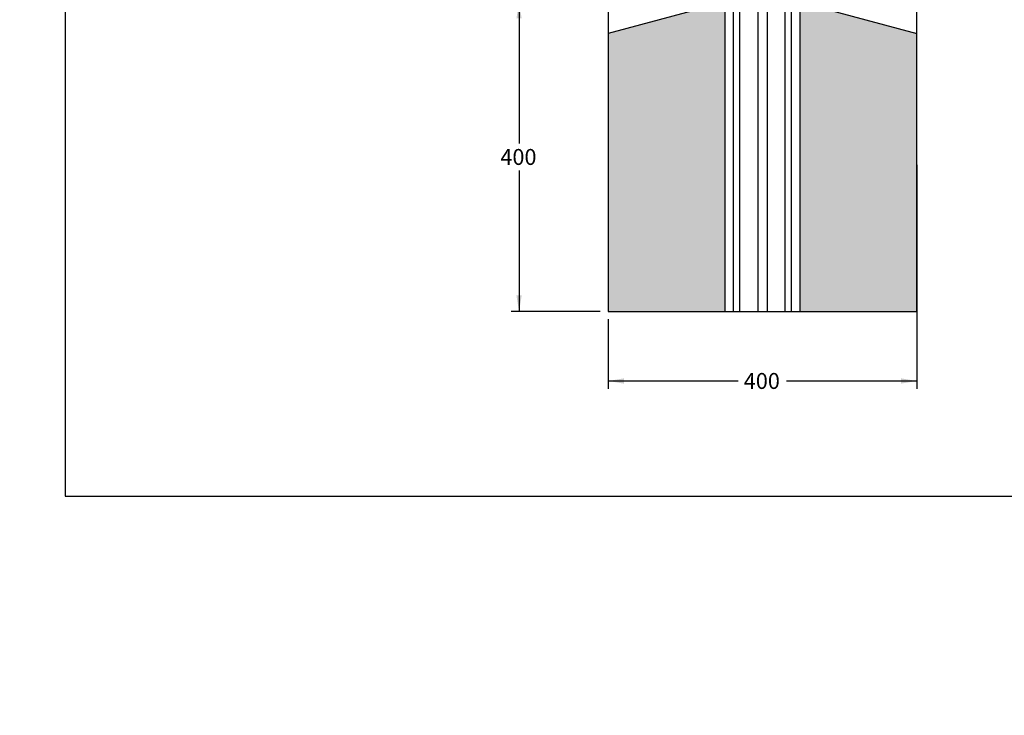
# Model space of a CAD drawing. Units: millimetres. Extents: x -250 to 852, y -38 to 2326.
# Drawn here: x 0 to 217, y -38 to 115 of the extents above; entities that cross this region are included whole.
import ezdxf
from ezdxf import colors
from ezdxf.entities.mleader import LeaderData, LeaderLine
from ezdxf.enums import TextEntityAlignment as Align
from ezdxf.math import Vec2, Vec3

# ---------------------------------------------------------------- set-up
doc = ezdxf.new("R2010")
doc.units = ezdxf.units.MM
for name, color, linetype in [('Default', 7, 'Continuous'), ('DV1_Default', 7, 'Continuous'), ('FME0532-A', 7, 'Continuous')]:
    doc.layers.add(name, color=color, linetype=linetype)
doc.styles.add('SEACAD_Arial', font='arial.ttf')
doc.dimstyles.new('Fahr_Dims', dxfattribs={"dimtxt": 3.5, "dimasz": 3.5, "dimexe": 1.75, "dimexo": 1.75, "dimgap": 0.875, "dimtad": 0, "dimtih": 1, "dimtoh": 1, "dimdec": 0, "dimlfac": 5.882353, "dimrnd": 10, "dimdsep": 46, "dimtxsty": 'SEACAD_Arial', "dimblk1": '_SE_FILLED', "dimblk2": '_SE_FILLED', "dimsah": 1, "dimcen": 1.75, "dimadec": 0, "dimazin": 0, "dimtfac": 0.8, "dimtdec": 4, "dimtofl": 0, "dimtmove": 0, "dimatfit": 3, "dimfxl": 1, "dimtolj": 1, "dimarcsym": 0})

# ---------------------------------------------------------------- blocks, each defined once
blk = doc.blocks.new('SE')
at = {"layer": 'DV1_Default', "linetype": 'Continuous'}
for points in [[(155.36, 50.72), (155.36, 118.72), (155.11, 118.72), (129.61, 111.89), (129.61, 50.72)], [(171.85, 118.72), (171.85, 50.72), (197.61, 50.72), (197.61, 111.89), (172.11, 118.72)]]:
    blk.add_hatch(color=7, dxfattribs=at).paths.add_polyline_path(points)
at = {"layer": 'DV1_Default', "color": 7, "linetype": 'Continuous'}
for p, q in [((155.11, 118.72), (129.61, 111.89)), ((129.61, 118.72), (129.61, 50.72)), ((172.11, 118.72), (197.61, 111.89)), ((197.61, 50.72), (197.61, 118.72)), ((129.61, 50.72), (197.61, 50.72))]:
    blk.add_line(p, q, dxfattribs=at)
at = {"layer": 'FME0532-A', "color": 7, "linetype": 'Continuous'}
for p, q in [((155.36, 170.64), (155.36, 50.72)), ((157.25, 50.72), (157.25, 171.13)), ((158.57, 170.56), (158.57, 50.72)), ((168.64, 50.72), (168.64, 170.64)), ((169.96, 171.19), (169.96, 50.72)), ((171.85, 170.72), (171.85, 50.72)), ((162.59, 162.05), (162.59, 50.72)), ((164.63, 162.12), (164.63, 50.72)), ((155.36, 50.72), (155.39, 50.72)), ((155.39, 50.72), (156.26, 50.72)), ((156.26, 50.72), (156.39, 50.72)), ((156.39, 50.72), (156.93, 50.72)), ((156.93, 50.72), (157.17, 50.72)), ((157.17, 50.72), (157.2, 50.72)), ((157.2, 50.72), (157.25, 50.72)), ((157.25, 50.72), (157.47, 50.72)), ((157.47, 50.72), (158.57, 50.72)), ((158.62, 50.72), (158.57, 50.72)), ((158.62, 50.72), (159.16, 50.72)), ((159.16, 50.72), (159.33, 50.72)), ((159.33, 50.72), (161.43, 50.72)), ((161.43, 50.72), (161.65, 50.72)), ((161.65, 50.72), (162.42, 50.72)), ((162.42, 50.72), (162.59, 50.72)), ((162.59, 50.72), (164.63, 50.72)), ((164.63, 50.72), (164.8, 50.72)), ((164.8, 50.72), (165.56, 50.72)), ((165.56, 50.72), (165.78, 50.72)), ((165.78, 50.72), (167.88, 50.72)), ((167.88, 50.72), (168.05, 50.72)), ((168.05, 50.72), (168.59, 50.72)), ((168.59, 50.72), (168.64, 50.72)), ((168.64, 50.72), (169.74, 50.72)), ((169.74, 50.72), (169.96, 50.72)), ((170.01, 50.72), (169.96, 50.72)), ((170.01, 50.72), (170.04, 50.72)), ((170.04, 50.72), (170.28, 50.72)), ((170.28, 50.72), (170.82, 50.72)), ((170.82, 50.72), (170.95, 50.72)), ((170.95, 50.72), (171.82, 50.72)), ((171.82, 50.72), (171.85, 50.72))]:
    blk.add_line(p, q, dxfattribs=at)
blk = doc.blocks.new('DMBLK121')
at = {"layer": 'Default', "linetype": 'Continuous'}
for points in [[(109.42, 115.22), (110.58, 115.22), (110, 118.72)], [(109.42, 54.22), (110, 50.72), (110.58, 54.22)]]:
    blk.add_hatch(color=7, dxfattribs=at).paths.add_polyline_path(points)
at = {"layer": 'Default', "color": 7, "linetype": 'Continuous'}
for p, q in [((127.86, 118.72), (108.25, 118.72)), ((110, 118.72), (110, 87.69)), ((110, 81.74), (110, 50.72)), ((127.86, 50.72), (108.25, 50.72))]:
    blk.add_line(p, q, dxfattribs=at)
at = {"layer": 'Default', "color": 7, "linetype": 'Continuous', "style": 'SEACAD_Arial'}
blk.add_text('400', height=3.5, dxfattribs=at).set_placement((105.89, 86.47), align=Align.TOP_LEFT)
blk = doc.blocks.new('_SE_FILLED')
at = {"color": 0}
blk.add_line((0, 0), (-1, 0), dxfattribs=at)
blk.add_solid([(0, 0), (-1, -0.1665), (-1, 0.1665), (0, 0)], dxfattribs=at)
blk = doc.blocks.new('DMBLK122')
at = {"layer": 'Default', "linetype": 'Continuous'}
for points in [[(133.11, 34.8), (133.11, 35.97), (129.61, 35.39)], [(194.11, 34.8), (197.61, 35.39), (194.11, 35.97)]]:
    blk.add_hatch(color=7, dxfattribs=at).paths.add_polyline_path(points)
at = {"layer": 'Default', "color": 7, "linetype": 'Continuous'}
for p, q in [((197.61, 82.97), (197.61, 33.64)), ((129.61, 48.97), (129.61, 33.64)), ((129.61, 35.39), (158.27, 35.39)), ((168.94, 35.39), (197.61, 35.39))]:
    blk.add_line(p, q, dxfattribs=at)
at = {"layer": 'Default', "color": 7, "linetype": 'Continuous', "style": 'SEACAD_Arial'}
blk.add_text('400', height=3.5, dxfattribs=at).set_placement((159.5, 37.14), align=Align.TOP_LEFT)
blk = doc.blocks.new('_Dot')
at = {"color": 0, "linetype": 'ByBlock', "lineweight": -2}
blk.add_line((-0.5, 0), (-1, 0), dxfattribs=at)
at = {"color": 0, "linetype": 'ByBlock', "const_width": 0.5}
blk.add_lwpolyline([(-0.25, 0, 1), (0.25, 0, 1)], format="xyb", close=True, dxfattribs=at)

msp = doc.modelspace()

# ---------------------------------------------------------------- linework, layer by layer
at = {"layer": 'Default', "color": 7, "linetype": 'Continuous'}
for p, q in [((10, 410), (10, 10)), ((10, 10), (584, 10))]:
    msp.add_line(p, q, dxfattribs=at)

# ---------------------------------------------------------------- block references
at = {"layer": 'Default'}
msp.add_blockref('SE', (0, 0), dxfattribs=at)

# ---------------------------------------------------------------- dimensions: what is measured, and where the dimension line sits
at = {"layer": 'Default', "color": 7, "linetype": 'Continuous'}
dim = msp.add_linear_dim(base=(110, 118.7187), p1=(129.6058, 118.7187), p2=(129.6058, 50.7187), angle=270, text='\\A1;<>', dimstyle='Fahr_Dims', override={"dimdec": 2, "dimrnd": 0, "dimtdec": 3}, dxfattribs=at)
dim.commit()
dim.dimension.update_dxf_attribs({"geometry": 'DMBLK121', "text_midpoint": (110, 84.7187), "dimtype": 161})
dim = msp.add_linear_dim(base=(197.6058, 35.3862), p1=(129.6058, 50.7187), p2=(197.6058, 84.7187), text='\\A1;<>', dimstyle='Fahr_Dims', override={"dimdec": 2, "dimrnd": 0, "dimtdec": 3}, dxfattribs=at)
dim.commit()
dim.dimension.update_dxf_attribs({"geometry": 'DMBLK122', "text_midpoint": (163.6058, 35.3862), "dimtype": 160})

# ---------------------------------------------------------------- leaders
ml = msp.add_multileader_mtext('Standard', dxfattribs=at)
ml.set_content('{\\pxsm0.9;\\fArial|b0||i0||c0|p34;\\W1.;FIVB5T-AL-WP - Virtuoso 5 Bell Tree with Alu Post in 15mm (REV C - 15) - 2D\\P}', color=256)
ml.set_leader_properties()
ml.set_arrow_properties(name='DOT')
ml.build(insert=Vec2(0, 0))
ml.multileader.update_dxf_attribs({"leader_type": 0, "dogleg_length": 0, "arrow_head_size": 9})
ctx = ml.context
ctx.base_point, ctx.char_height, ctx.arrow_head_size = Vec3(133.0416, 388.875), 9, 9
ctx.text_align_type = 2
notes = []
notes.append((ctx, [(0, (0, 0, 0), (0, 0), (1, 0), 1, [])]))
ctx.mtext.insert, ctx.mtext.alignment = Vec3(571.7666, 400.521), 3
ml = msp.add_multileader_mtext('Standard', dxfattribs=at)
ml.set_content('{\\pxsm0.9;\\fArial|b0||i0||c0|p34;\\W1.;  1 of 1\\P}', color=256)
ml.set_leader_properties()
ml.set_arrow_properties(name='DOT')
ml.build(insert=Vec2(0, 0))
ml.multileader.update_dxf_attribs({"leader_type": 0, "dogleg_length": 0, "arrow_head_size": 3.5})
ctx = ml.context
ctx.base_point, ctx.char_height, ctx.arrow_head_size = Vec3(518.5624, 25.8475), 3.5, 3.5
ctx.text_align_type = 1
notes.append((ctx, [(0, (0, 0, 0), (0, 0), (1, 0), 1, [])]))
ctx.mtext.insert, ctx.mtext.alignment = Vec3(527.5834, 27.6255), 2
ml = msp.add_multileader_mtext('Standard', dxfattribs=at)
ml.set_content('{\\pxsm0.9;\\fArial|b0||i0||c0|p34;\\W1.;FIVB5T-AL-WP - Virtuoso 5 Bell Tree with Alu Post in 15mm (REV C - 15) - 2D\\P}', color=256)
ml.set_leader_properties()
ml.set_arrow_properties(name='DOT')
ml.build(insert=Vec2(0, 0))
ml.multileader.update_dxf_attribs({"leader_type": 0, "dogleg_length": 0, "arrow_head_size": 2.1})
ctx = ml.context
ctx.base_point, ctx.char_height, ctx.arrow_head_size = Vec3(476.0291, 19.2735), 2.1, 2.1
notes.append((ctx, [(0, (0, 0, 0), (0, 0), (1, 0), 1, [])]))
ctx.mtext.insert = Vec3(478.0291, 20.6322)
ml = msp.add_multileader_mtext('Standard', dxfattribs=at)
ml.set_content('{\\pxsm0.9;\\fArial|b0||i0||c0|p34;\\W1.;01/12/22\\P}', color=256)
ml.set_leader_properties()
ml.set_arrow_properties(name='DOT')
ml.build(insert=Vec2(0, 0))
ml.multileader.update_dxf_attribs({"leader_type": 0, "dogleg_length": 0, "arrow_head_size": 3.5})
ctx = ml.context
ctx.base_point, ctx.char_height, ctx.arrow_head_size = Vec3(539.8026, 13.1542), 3.5, 3.5
notes.append((ctx, [(0, (0, 0, 0), (0, 0), (1, 0), 1, [])]))
ctx.mtext.insert = Vec3(541.8026, 14.9339)
ml = msp.add_multileader_mtext('Standard', dxfattribs=at)
ml.set_content('{\\pxsm0.9;\\fArial|b0||i0||c0|p34;\\W1.;Keith Randall\\P}', color=256)
ml.set_leader_properties()
ml.set_arrow_properties(name='DOT')
ml.build(insert=Vec2(0, 0))
ml.multileader.update_dxf_attribs({"leader_type": 0, "dogleg_length": 0, "arrow_head_size": 3.5})
ctx = ml.context
ctx.base_point, ctx.char_height, ctx.arrow_head_size = Vec3(476.4145, 13.0948), 3.5, 3.5
notes.append((ctx, [(0, (0, 0, 0), (0, 0), (1, 0), 1, [])]))
ctx.mtext.insert = Vec3(478.4145, 14.8728)
for ctx, leaders in notes:
    for number, flags, end, landing, length, lines in leaders:
        leader = LeaderData()
        leader.index, (leader.has_last_leader_line, leader.has_dogleg_vector, leader.attachment_direction) = number, flags
        leader.last_leader_point, leader.dogleg_vector, leader.dogleg_length = Vec3(end), Vec3(landing), length
        for number, points, colour, breaks in lines:
            line = LeaderLine()
            line.index, line.vertices, line.color, line.breaks = number, Vec3.list(points), colors.encode_raw_color(colour), breaks
            leader.lines.append(line)
        ctx.leaders.append(leader)

doc.saveas('drawing.dxf')
